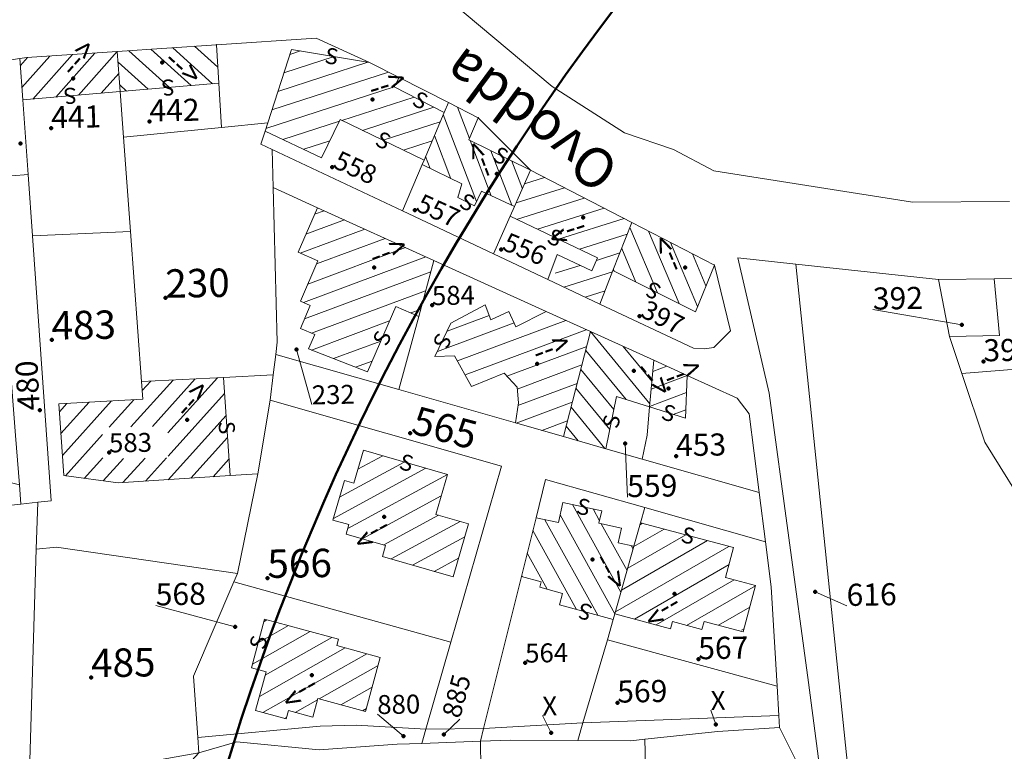
# Model space of a CAD drawing. Extents: x 4840 to 5891, y 26903 to 27839.
# Drawn here: x 5068 to 5193, y 27456 to 27549 of the extents above; entities that cross this region are included whole.
import ezdxf

# ---------------------------------------------------------------- set-up
doc = ezdxf.new("R2010")
doc.units = 0
doc.header["$MEASUREMENT"] = 0
for name, color, linetype in [('Level 1', 7, 'Continuous'), ('Level 10 (Construction)', 7, 'Continuous'), ('Level 15', 7, 'Continuous'), ('Level 2', 7, 'Continuous'), ('Level 30', 7, 'Continuous'), ('Level 32', 7, 'Continuous'), ('Level 40', 7, 'Continuous'), ('Level 43', 7, 'Continuous'), ('Level 57', 7, 'Continuous'), ('Level 8', 7, 'Continuous'), ('Level 8 (Construction)', 7, 'Continuous')]:
    doc.layers.add(name, color=color, linetype=linetype)
doc.styles.add('Style-LEROY_IT', font='LEROY_IT.shx')
doc.styles.add('Style-WORKING', font='WORKING.shx')

# ---------------------------------------------------------------- blocks, each defined once
blk = doc.blocks.new('PNTCNT')
at = {"layer": 'Level 8 (Construction)', "color": 1, "linetype": 'Continuous', "lineweight": 80}
blk.add_point((0, 0), dxfattribs=at)
blk = doc.blocks.new('PNTCNT_1')
at = {"layer": 'Level 10 (Construction)', "color": 3, "linetype": 'Continuous', "lineweight": 80}
blk.add_point((0, 0), dxfattribs=at)
blk = doc.blocks.new('SYM_09_32')
at = {"layer": 'Level 30', "color": 7, "linetype": 'Continuous', "lineweight": 13, "style": 'Style-WORKING'}
blk.add_text('S', height=16, rotation=0.00058, dxfattribs=at).set_placement((-5.36, -8))
blk = doc.blocks.new('SYM_09_33')
at = {"layer": 'Level 30', "color": 7, "linetype": 'Continuous', "lineweight": 13, "style": 'Style-WORKING'}
blk.add_text('S', height=16, rotation=0.00049, dxfattribs=at).set_placement((-5.35, -8))
blk = doc.blocks.new('SYM_09_34')
at = {"layer": 'Level 30', "color": 7, "linetype": 'Continuous', "lineweight": 13, "style": 'Style-WORKING'}
blk.add_text('S', height=16, rotation=359.99882, dxfattribs=at).set_placement((-5.35, -8))
blk = doc.blocks.new('SYM_09_35')
at = {"layer": 'Level 30', "color": 7, "linetype": 'Continuous', "lineweight": 13, "style": 'Style-WORKING'}
blk.add_text('S', height=16, rotation=359.99964, dxfattribs=at).set_placement((-5.35, -8))
blk = doc.blocks.new('SYM_09_36')
at = {"layer": 'Level 30', "color": 7, "linetype": 'Continuous', "lineweight": 13, "style": 'Style-WORKING'}
blk.add_text('S', height=16, rotation=359.99942, dxfattribs=at).set_placement((-5.36, -8))
blk = doc.blocks.new('SYM_09_37')
at = {"layer": 'Level 30', "color": 7, "linetype": 'Continuous', "lineweight": 13, "style": 'Style-WORKING'}
blk.add_text('S', height=16, rotation=359.99961, dxfattribs=at).set_placement((-5.35, -8))
blk = doc.blocks.new('SYM_09_38')
at = {"layer": 'Level 30', "color": 7, "linetype": 'Continuous', "lineweight": 13, "style": 'Style-WORKING'}
blk.add_text('S', height=16, rotation=359.99938, dxfattribs=at).set_placement((-5.36, -8))
blk = doc.blocks.new('SYM_09_39')
at = {"layer": 'Level 30', "color": 7, "linetype": 'Continuous', "lineweight": 13, "style": 'Style-WORKING'}
blk.add_text('S', height=16, rotation=359.99828, dxfattribs=at).set_placement((-5.34, -8))
blk = doc.blocks.new('SYM_09_40')
at = {"layer": 'Level 30', "color": 7, "linetype": 'Continuous', "lineweight": 13, "style": 'Style-WORKING'}
blk.add_text('S', height=16, rotation=0.00082, dxfattribs=at).set_placement((-5.36, -8))
blk = doc.blocks.new('SYM_09_41')
at = {"layer": 'Level 30', "color": 7, "linetype": 'Continuous', "lineweight": 13, "style": 'Style-WORKING'}
blk.add_text('S', height=16, rotation=0.00023, dxfattribs=at).set_placement((-5.36, -8))
blk = doc.blocks.new('SYM_09_42')
at = {"layer": 'Level 30', "color": 7, "linetype": 'Continuous', "lineweight": 13, "style": 'Style-WORKING'}
blk.add_text('S', height=16, rotation=0.00149, dxfattribs=at).set_placement((-5.36, -8))
blk = doc.blocks.new('SYM_09_43')
at = {"layer": 'Level 30', "color": 7, "linetype": 'Continuous', "lineweight": 13, "style": 'Style-WORKING'}
blk.add_text('S', height=16, rotation=359.99913, dxfattribs=at).set_placement((-5.36, -8))
blk = doc.blocks.new('SYM_09_84')
at = {"layer": 'Level 30', "color": 7, "linetype": 'Continuous', "lineweight": 13, "style": 'Style-WORKING'}
blk.add_text('S', height=16, rotation=359.99953, dxfattribs=at).set_placement((-5.36, -8))
blk = doc.blocks.new('SYM_09_85')
at = {"layer": 'Level 30', "color": 7, "linetype": 'Continuous', "lineweight": 13, "style": 'Style-WORKING'}
blk.add_text('S', height=16, rotation=359.99966, dxfattribs=at).set_placement((-5.35, -8))
blk = doc.blocks.new('SYM_09_86')
at = {"layer": 'Level 30', "color": 7, "linetype": 'Continuous', "lineweight": 13, "style": 'Style-WORKING'}
blk.add_text('S', height=16, rotation=0.00032, dxfattribs=at).set_placement((-5.35, -7.99))
blk = doc.blocks.new('SYM_09_141')
at = {"layer": 'Level 30', "color": 7, "linetype": 'Continuous', "lineweight": 13, "style": 'Style-WORKING'}
blk.add_text('S', height=16, rotation=359.99952, dxfattribs=at).set_placement((-5.35, -8))
blk = doc.blocks.new('SYM_09_150')
at = {"layer": 'Level 30', "color": 7, "linetype": 'Continuous', "lineweight": 13, "style": 'Style-WORKING'}
blk.add_text('S', height=16, rotation=359.99953, dxfattribs=at).set_placement((-5.35, -8))
blk = doc.blocks.new('SYM_09_151')
at = {"layer": 'Level 30', "color": 7, "linetype": 'Continuous', "lineweight": 13, "style": 'Style-WORKING'}
blk.add_text('S', height=16, rotation=0.00077, dxfattribs=at).set_placement((-5.35, -8))
blk = doc.blocks.new('SYM_09_152')
at = {"layer": 'Level 30', "color": 7, "linetype": 'Continuous', "lineweight": 13, "style": 'Style-WORKING'}
blk.add_text('S', height=16, rotation=0.00041, dxfattribs=at).set_placement((-5.35, -8))

msp = doc.modelspace()

# ---------------------------------------------------------------- linework, layer by layer
at = {"layer": 'Level 1', "color": 3, "linetype": 'Continuous', "lineweight": 0}
for p, q in [((5082.043, 27522.198), (5081.156, 27534.179)), ((5069.05, 27529.447), (5069.602, 27521.643)), ((5069.602, 27521.643), (5082.043, 27522.198)), ((5069.602, 27521.643), (5071.978, 27488.046)), ((5083.453, 27503.167), (5082.043, 27522.198))]:
    msp.add_line(p, q, dxfattribs=at)
at = {"layer": 'Level 1', "color": 3, "linetype": 'Continuous', "lineweight": 0, "flags": 128}
for points in [[(5135.543, 27540.597), (5115.267, 27557.588)], [(5105.584, 27546.741), (5092.941, 27545.884)], [(5112.365, 27543.627), (5105.584, 27546.741)], [(5080.353, 27545.031), (5068.907, 27544.256)], [(5092.941, 27545.884), (5080.353, 27545.031)], [(5080.73, 27539.945), (5080.353, 27545.031)], [(5093.229, 27541.007), (5092.941, 27545.884)], [(5068.013, 27544.124), (5063.745, 27543.494)], [(5068.907, 27544.256), (5068.013, 27544.124)], [(5068.013, 27544.124), (5068.382, 27538.897)], [(5116.114, 27541.724), (5112.365, 27543.627)], [(5122.36, 27538.552), (5116.114, 27541.724)], [(5081.156, 27534.179), (5080.73, 27539.945)], [(5093.561, 27535.394), (5093.229, 27541.007)], [(5144.717, 27534.705), (5135.543, 27540.597)], [(5068.382, 27538.897), (5068.801, 27532.971)], [(5121.835, 27537.308), (5122.36, 27538.552)], [(5126.158, 27536.624), (5122.36, 27538.552)], [(5119.282, 27531.26), (5121.835, 27537.308)], [(5132.788, 27529.965), (5126.158, 27536.624)], [(5081.156, 27534.179), (5093.561, 27535.394)], [(5093.561, 27535.394), (5099.446, 27535.971)], [(5099.446, 27535.971), (5099.114, 27534.939)], [(5099.114, 27534.939), (5098.584, 27533.293)], [(5150.932, 27532.614), (5144.717, 27534.705)], [(5068.801, 27532.971), (5069.05, 27529.447)], [(5098.584, 27533.293), (5100.015, 27532.617)], [(5100.015, 27532.617), (5116.56, 27524.811)], [(5100.138, 27527.774), (5100.015, 27532.617)], [(5156.035, 27529.891), (5150.932, 27532.614)], [(5119.045, 27530.697), (5119.282, 27531.26)], [(5116.56, 27524.811), (5119.045, 27530.697)], [(5132.788, 27529.965), (5130.743, 27525.382)], [(5132.788, 27529.965), (5145.63, 27523.338)], [(5069.05, 27529.447), (5064.879, 27529.09)], [(5181.226, 27525.925), (5156.035, 27529.891)], [(5100.637, 27508.183), (5100.138, 27527.774)], [(5105.752, 27525.226), (5100.138, 27527.774)], [(5120.531, 27518.52), (5105.752, 27525.226)], [(5130.743, 27525.382), (5130.185, 27524.131)], [(5193.54, 27526.029), (5181.226, 27525.925)], [(5116.56, 27524.811), (5128.066, 27519.383)], [(5130.185, 27524.131), (5128.066, 27519.383)], [(5145.63, 27523.338), (5143.237, 27517.243)], [(5145.63, 27523.338), (5156.094, 27517.938)], [(5128.066, 27519.383), (5134.98, 27516.121)], [(5163.043, 27501.717), (5159.08, 27518.881)], [(5159.08, 27518.881), (5166.429, 27518.083)], [(5118.597, 27511.443), (5120.531, 27518.52)], [(5134.765, 27512.061), (5120.531, 27518.52)], [(5156.094, 27517.938), (5158.151, 27509.59)], [(5166.429, 27518.083), (5184.52, 27516.117)], [(5176.455, 27421.071), (5166.429, 27518.083)], [(5143.237, 27517.243), (5141.575, 27513.009)], [(5191.587, 27516.201), (5198.085, 27516.279)], [(5134.98, 27516.121), (5141.575, 27513.009)], [(5184.52, 27516.117), (5191.587, 27516.201)], [(5185.943, 27508.889), (5184.52, 27516.117)], [(5192.249, 27509.036), (5191.587, 27516.201)], [(5141.575, 27513.009), (5153.442, 27507.41)], [(5116.061, 27502.162), (5118.597, 27511.443)], [(5140.397, 27509.506), (5134.765, 27512.061)], [(5136.954, 27496.197), (5140.397, 27509.506)], [(5148.402, 27505.873), (5140.397, 27509.506)], [(5156.046, 27507.512), (5158.151, 27509.59)], [(5185.943, 27508.889), (5192.249, 27509.036)], [(5187.494, 27504.207), (5185.943, 27508.889)], [(5100.453, 27506.619), (5100.637, 27508.183)], [(5154.865, 27507.315), (5156.046, 27507.512)], [(5100.148, 27504.032), (5100.453, 27506.619)], [(5116.061, 27502.162), (5100.453, 27506.619)], [(5153.442, 27507.41), (5154.865, 27507.315)], [(5147.875, 27499.952), (5148.402, 27505.873)], [(5152.665, 27503.939), (5148.402, 27505.873)], [(5200.12, 27505.194), (5187.494, 27504.207)], [(5100.148, 27504.032), (5093.834, 27503.705)], [(5099.77, 27500.823), (5100.148, 27504.032)], [(5158.999, 27501.065), (5152.665, 27503.939)], [(5190.387, 27495.473), (5187.494, 27504.207)], [(5093.834, 27503.705), (5083.453, 27503.167)], [(5083.619, 27500.929), (5083.453, 27503.167)], [(5130.856, 27497.938), (5116.061, 27502.162)], [(5168.048, 27465.022), (5163.043, 27501.717)], [(5072.957, 27500.346), (5083.619, 27500.929)], [(5073.572, 27491.253), (5072.957, 27500.346)], [(5098.185, 27491.492), (5099.77, 27500.823)], [(5129.082, 27492.441), (5099.77, 27500.823)], [(5160.531, 27499.081), (5158.999, 27501.065)], [(5147.556, 27496.36), (5147.875, 27499.952)], [(5160.531, 27499.081), (5161.792, 27489.105)], [(5136.954, 27496.197), (5130.856, 27497.938)], [(5146.919, 27493.352), (5147.556, 27496.36)], [(5142.323, 27494.664), (5136.954, 27496.197)], [(5196.432, 27485.788), (5190.387, 27495.473)], [(5146.919, 27493.352), (5142.323, 27494.664)], [(5161.792, 27489.105), (5146.919, 27493.352)], [(5080.468, 27490.315), (5073.572, 27491.253)], [(5094.668, 27491.254), (5080.468, 27490.315)], [(5098.184, 27491.486), (5094.668, 27491.254)], [(5098.184, 27491.486), (5095.59, 27478.824)], [(5098.185, 27491.492), (5098.184, 27491.486)], [(5122.669, 27470.109), (5129.082, 27492.441)], [(5068.144, 27487.637), (5067.953, 27490.072)], [(5134.699, 27490.777), (5133.485, 27485.902)], [(5147.281, 27487.2), (5134.699, 27490.777)], [(5161.792, 27489.105), (5162.582, 27482.851)], [(5068.144, 27487.637), (5053.693, 27486.094)], [(5070.263, 27487.863), (5068.144, 27487.637)], [(5070.084, 27481.927), (5070.263, 27487.863)], [(5071.978, 27488.046), (5070.263, 27487.863)], [(5146.736, 27485.267), (5147.281, 27487.2)], [(5162.582, 27482.851), (5147.281, 27487.2)], [(5133.485, 27485.902), (5131.631, 27478.454)], [(5145.898, 27482.296), (5146.736, 27485.267)], [(5162.582, 27482.851), (5163.305, 27477.136)], [(5069.194, 27452.286), (5070.084, 27481.927)], [(5070.084, 27481.927), (5072.656, 27482.179)], [(5072.656, 27482.179), (5095.59, 27478.824)], [(5143.482, 27473.728), (5145.898, 27482.296)], [(5095.59, 27478.824), (5095.137, 27477.761)], [(5095.137, 27477.761), (5090.049, 27465.822)], [(5122.669, 27470.109), (5095.137, 27477.761)], [(5131.631, 27478.454), (5126.834, 27459.186)], [(5163.305, 27477.136), (5164.064, 27464.553)], [(5142.552, 27470.429), (5143.278, 27473.004)], [(5143.278, 27473.004), (5143.482, 27473.728)], [(5119.504, 27459.089), (5122.669, 27470.109)], [(5142.552, 27470.429), (5139.427, 27459.888)], [(5164.064, 27464.553), (5142.552, 27470.429)], [(5090.049, 27465.822), (5090.562, 27458.032)], [(5170.66, 27445.033), (5168.048, 27465.022)], [(5164.064, 27464.553), (5164.289, 27460.814)], [(5164.289, 27460.814), (5139.427, 27459.888)], [(5164.289, 27460.814), (5164.38, 27459.304)], [(5106.113, 27459.455), (5090.562, 27458.032)], [(5110.671, 27459.589), (5106.113, 27459.455)], [(5119.504, 27459.089), (5110.671, 27459.589)], [(5118.99, 27457.298), (5119.504, 27459.089)], [(5126.834, 27459.186), (5119.504, 27459.089)], [(5126.834, 27459.186), (5126.432, 27457.572)], [(5139.427, 27459.888), (5126.834, 27459.186)], [(5139.427, 27459.888), (5138.77, 27457.669)], [(5147.283, 27457.824), (5156.547, 27458.797)], [(5156.547, 27458.797), (5164.38, 27459.304)], [(5164.38, 27459.304), (5166.477, 27455.083)], [(5090.562, 27458.032), (5090.688, 27456.113)], [(5118.99, 27457.298), (5126.432, 27457.572)], [(5126.432, 27457.572), (5130.231, 27457.712)], [(5126.461, 27454.092), (5126.432, 27457.572)], [(5130.231, 27457.712), (5138.77, 27457.669)], [(5138.77, 27457.669), (5145.494, 27457.636)], [(5145.494, 27457.636), (5147.283, 27457.824)], [(5147.36, 27454.509), (5147.283, 27457.824)], [(5090.688, 27456.113), (5095.539, 27457.501)], [(5095.539, 27457.501), (5105.976, 27456.464)], [(5105.976, 27456.464), (5115.866, 27457.183)], [(5115.866, 27457.183), (5118.99, 27457.298)]]:
    msp.add_lwpolyline(points, dxfattribs=at)
at = {"layer": 'Level 1', "color": 7, "linetype": 'Continuous', "lineweight": 50}
msp.add_circle((5384.187, 27366.757), 302.835, dxfattribs=at)
at = {"layer": 'Level 15', "color": 7, "linetype": 'Continuous', "lineweight": 0, "flags": 128}
for points in [[(5187.479, 27510.372), (5176.218, 27512.295)], [(5103.105, 27507.244), (5105.055, 27500.283)], [(5144.773, 27495.319), (5145.062, 27488.51)], [(5168.885, 27476.524), (5172.891, 27474.716)], [(5095.322, 27472.067), (5085.254, 27474.782)], [(5156.277, 27459.695), (5155.655, 27461.521)], [(5116.67, 27458.201), (5113.353, 27461.003)], [(5121.788, 27458.428), (5123.829, 27460.357)], [(5135.391, 27458.642), (5134.29, 27460.817)]]:
    msp.add_lwpolyline(points, dxfattribs=at)
at = {"layer": 'Level 2', "color": 1, "linetype": 'Continuous', "lineweight": 0, "flags": 128}
for points in [[(5102.449, 27545.296), (5099.446, 27535.971)], [(5102.449, 27545.296), (5112.365, 27543.627)], [(5116.114, 27541.724), (5115.495, 27540.538)], [(5080.73, 27539.945), (5068.382, 27538.897)], [(5093.229, 27541.007), (5080.73, 27539.945)], [(5115.495, 27540.538), (5121.835, 27537.308)], [(5106.286, 27531.558), (5108.634, 27536.397)], [(5108.634, 27536.397), (5119.282, 27531.26)], [(5126.158, 27536.624), (5124.96, 27533.819)], [(5099.114, 27534.939), (5106.286, 27531.558)], [(5124.96, 27533.819), (5132.788, 27529.965)], [(5119.045, 27530.697), (5124.045, 27528.234)], [(5124.045, 27528.234), (5123.54, 27526.507)], [(5123.54, 27526.507), (5125.689, 27525.476)], [(5125.689, 27525.476), (5126.547, 27527.327)], [(5126.547, 27527.327), (5130.743, 27525.382)], [(5105.752, 27525.226), (5103.302, 27519.575)], [(5130.185, 27524.131), (5141.29, 27518.879)], [(5103.302, 27519.575), (5105.82, 27518.483)], [(5136.175, 27519.285), (5134.98, 27516.121)], [(5140.548, 27517.208), (5136.175, 27519.285)], [(5141.29, 27518.879), (5140.548, 27517.208)], [(5105.82, 27518.483), (5103.595, 27513.353)], [(5156.094, 27517.938), (5153.719, 27512.031)], [(5153.719, 27512.031), (5143.237, 27517.243)], [(5104.845, 27512.811), (5103.588, 27509.912)], [(5103.595, 27513.353), (5104.845, 27512.811)], [(5112.084, 27504.411), (5115.681, 27512.707)], [(5115.681, 27512.707), (5118.597, 27511.443)], [(5127.005, 27512.9), (5122.661, 27510.578)], [(5127.746, 27511.016), (5127.005, 27512.9)], [(5130.039, 27512.061), (5127.746, 27511.016)], [(5130.899, 27510.12), (5130.039, 27512.061)], [(5134.765, 27512.061), (5130.899, 27510.12)], [(5122.661, 27510.578), (5120.658, 27506.338)], [(5103.588, 27509.912), (5105.402, 27509.126)], [(5105.402, 27509.126), (5104.615, 27507.312)], [(5104.615, 27507.312), (5112.084, 27504.411)], [(5120.658, 27506.338), (5123.143, 27506.438)], [(5123.143, 27506.438), (5125.279, 27502.562)], [(5125.279, 27502.562), (5129.456, 27504.23)], [(5129.456, 27504.23), (5131.083, 27502.479)], [(5152.435, 27498.514), (5152.665, 27503.939)], [(5093.834, 27503.705), (5094.668, 27491.254)], [(5131.083, 27502.479), (5131.235, 27500.467)], [(5142.323, 27494.664), (5143.686, 27501.274)], [(5143.686, 27501.274), (5147.875, 27499.952)], [(5131.235, 27500.467), (5130.856, 27497.938)], [(5147.875, 27499.952), (5152.435, 27498.514)], [(5110.382, 27490.299), (5111.588, 27494.466)], [(5111.588, 27494.466), (5122.238, 27491.381)], [(5122.238, 27491.381), (5120.77, 27486.314)], [(5107.718, 27485.615), (5109.176, 27490.648)], [(5109.176, 27490.648), (5110.382, 27490.299)], [(5136.334, 27485.288), (5136.885, 27487.844)], [(5136.885, 27487.844), (5141.805, 27486.783)], [(5120.77, 27486.314), (5124.91, 27485.115)], [(5141.805, 27486.783), (5141.463, 27485.2)], [(5109.734, 27485.031), (5107.718, 27485.615)], [(5109.388, 27483.836), (5109.734, 27485.031)], [(5124.91, 27485.115), (5122.964, 27478.399)], [(5133.485, 27485.902), (5136.334, 27485.288)], [(5141.463, 27485.2), (5144.308, 27484.587)], [(5146.736, 27485.267), (5158.53, 27482.115)], [(5114.397, 27482.385), (5109.388, 27483.836)], [(5144.308, 27484.587), (5143.906, 27482.725)], [(5143.906, 27482.725), (5145.898, 27482.296)], [(5113.995, 27480.997), (5114.397, 27482.385)], [(5158.53, 27482.115), (5157.514, 27478.318)], [(5122.964, 27478.399), (5113.995, 27480.997)], [(5134.139, 27477.766), (5131.631, 27478.454)], [(5133.956, 27477.1), (5134.139, 27477.766)], [(5157.514, 27478.318), (5161.311, 27477.302)], [(5136.835, 27476.309), (5133.956, 27477.1)], [(5136.443, 27474.881), (5136.835, 27476.309)], [(5161.311, 27477.302), (5159.739, 27471.427)], [(5143.278, 27473.004), (5136.443, 27474.881)], [(5097.383, 27466.887), (5099.053, 27473.047)], [(5099.053, 27473.047), (5108.415, 27470.51)], [(5150.547, 27471.838), (5143.482, 27473.728)], [(5150.789, 27472.739), (5150.547, 27471.838)], [(5154.513, 27471.742), (5150.789, 27472.739)], [(5154.784, 27472.753), (5154.513, 27471.742)], [(5159.739, 27471.427), (5154.784, 27472.753)], [(5108.415, 27470.51), (5108.194, 27469.693)], [(5108.194, 27469.693), (5113.722, 27468.195)], [(5113.722, 27468.195), (5111.861, 27461.328)], [(5099.235, 27466.385), (5097.383, 27466.887)], [(5097.896, 27461.446), (5099.235, 27466.385)], [(5105.798, 27462.971), (5105.162, 27460.624)], [(5111.861, 27461.328), (5105.798, 27462.971)], [(5101.803, 27460.387), (5097.896, 27461.446)], [(5102.092, 27461.455), (5101.803, 27460.387)], [(5105.162, 27460.624), (5102.092, 27461.455)]]:
    msp.add_lwpolyline(points, dxfattribs=at)
at = {"layer": 'Level 40', "color": 3, "linetype": 'Continuous', "lineweight": 13, "flags": 128}
for points in [[(5116.56, 27524.811), (5119.045, 27530.697), (5119.282, 27531.26), (5121.835, 27537.308), (5122.36, 27538.552), (5116.114, 27541.724), (5112.365, 27543.627), (5105.584, 27546.741), (5092.941, 27545.884), (5093.229, 27541.007), (5093.561, 27535.394), (5099.446, 27535.971), (5099.114, 27534.939), (5098.584, 27533.293), (5100.015, 27532.617)], [(5080.353, 27545.031), (5068.907, 27544.256), (5068.013, 27544.124), (5068.382, 27538.897), (5068.801, 27532.971), (5069.05, 27529.447), (5069.602, 27521.643), (5082.043, 27522.198), (5081.156, 27534.179), (5080.73, 27539.945)], [(5092.941, 27545.884), (5080.353, 27545.031), (5080.73, 27539.945), (5081.156, 27534.179), (5093.561, 27535.394), (5093.229, 27541.007)], [(5064.879, 27529.09), (5069.05, 27529.447), (5068.801, 27532.971), (5068.382, 27538.897), (5068.013, 27544.124), (5063.745, 27543.494), (5064.389, 27535.316)], [(5132.788, 27529.965), (5126.158, 27536.624), (5122.36, 27538.552), (5121.835, 27537.308), (5119.282, 27531.26), (5119.045, 27530.697), (5116.56, 27524.811), (5128.066, 27519.383), (5130.185, 27524.131), (5130.743, 27525.382)], [(5098.584, 27533.293), (5099.114, 27534.939), (5099.446, 27535.971), (5093.561, 27535.394), (5081.156, 27534.179), (5082.043, 27522.198), (5083.453, 27503.167), (5093.834, 27503.705), (5100.148, 27504.032), (5100.453, 27506.619), (5100.637, 27508.183), (5100.138, 27527.774), (5100.015, 27532.617)], [(5145.63, 27523.338), (5132.788, 27529.965), (5130.743, 27525.382), (5130.185, 27524.131), (5128.066, 27519.383), (5134.98, 27516.121), (5141.575, 27513.009), (5143.237, 27517.243)], [(5070.263, 27487.863), (5071.978, 27488.046), (5069.602, 27521.643), (5069.05, 27529.447), (5064.879, 27529.09), (5066.378, 27510.062), (5066.677, 27506.268), (5067.459, 27496.335), (5067.953, 27490.072), (5068.144, 27487.637)], [(5100.637, 27508.183), (5100.453, 27506.619), (5116.061, 27502.162), (5118.597, 27511.443), (5120.531, 27518.52), (5105.752, 27525.226), (5100.138, 27527.774)], [(5153.442, 27507.41), (5154.865, 27507.315), (5156.046, 27507.512), (5158.151, 27509.59), (5156.094, 27517.938), (5145.63, 27523.338), (5143.237, 27517.243), (5141.575, 27513.009)], [(5072.656, 27482.179), (5095.59, 27478.824), (5098.184, 27491.486), (5094.668, 27491.254), (5080.468, 27490.315), (5073.572, 27491.253), (5072.957, 27500.346), (5083.619, 27500.929), (5083.453, 27503.167), (5082.043, 27522.198), (5069.602, 27521.643), (5071.978, 27488.046), (5070.263, 27487.863), (5070.084, 27481.927)], [(5173.373, 27425.079), (5176.455, 27421.071), (5166.429, 27518.083), (5159.08, 27518.881), (5163.043, 27501.717), (5168.048, 27465.022), (5170.66, 27445.033)], [(5136.954, 27496.197), (5140.397, 27509.506), (5134.765, 27512.061), (5120.531, 27518.52), (5118.597, 27511.443), (5116.061, 27502.162), (5130.856, 27497.938)], [(5231.779, 27481.159), (5223.771, 27495.235), (5218.337, 27493.501), (5211.958, 27491.464), (5203.227, 27488.272), (5196.432, 27485.788), (5190.387, 27495.473), (5187.494, 27504.207), (5185.943, 27508.889), (5184.52, 27516.117), (5166.429, 27518.083), (5176.455, 27421.071), (5185.844, 27424.306), (5192.575, 27428.142), (5201.949, 27424.995), (5216.696, 27437.817), (5219.549, 27441.398), (5235.78, 27424.382), (5255.903, 27443.08), (5256.775, 27443.891), (5239.434, 27459.131)], [(5200.12, 27505.194), (5198.085, 27516.279), (5191.587, 27516.201), (5192.249, 27509.036), (5185.943, 27508.889), (5187.494, 27504.207)], [(5191.587, 27516.201), (5184.52, 27516.117), (5185.943, 27508.889), (5192.249, 27509.036)], [(5140.397, 27509.506), (5136.954, 27496.197), (5142.323, 27494.664), (5146.919, 27493.352), (5147.556, 27496.36), (5147.875, 27499.952), (5148.402, 27505.873)], [(5147.281, 27487.2), (5162.582, 27482.851), (5161.792, 27489.105), (5146.919, 27493.352), (5142.323, 27494.664), (5136.954, 27496.197), (5130.856, 27497.938), (5116.061, 27502.162), (5100.453, 27506.619), (5100.148, 27504.032), (5099.77, 27500.823), (5129.082, 27492.441), (5122.669, 27470.109), (5119.504, 27459.089), (5126.834, 27459.186), (5131.631, 27478.454), (5133.485, 27485.902), (5134.699, 27490.777)], [(5161.792, 27489.105), (5160.531, 27499.081), (5158.999, 27501.065), (5152.665, 27503.939), (5148.402, 27505.873), (5147.875, 27499.952), (5147.556, 27496.36), (5146.919, 27493.352)], [(5190.387, 27495.473), (5196.432, 27485.788), (5203.227, 27488.272), (5200.733, 27501.855), (5200.12, 27505.194), (5187.494, 27504.207)], [(5098.185, 27491.492), (5099.77, 27500.823), (5100.148, 27504.032), (5093.834, 27503.705), (5083.453, 27503.167), (5083.619, 27500.929), (5072.957, 27500.346), (5073.572, 27491.253), (5080.468, 27490.315), (5094.668, 27491.254), (5098.184, 27491.486)], [(5095.59, 27478.824), (5095.137, 27477.761), (5122.669, 27470.109), (5129.082, 27492.441), (5099.77, 27500.823), (5098.185, 27491.492), (5098.184, 27491.486)], [(5053.066, 27489.842), (5053.469, 27487.435), (5053.693, 27486.094), (5068.144, 27487.637), (5067.953, 27490.072), (5052.392, 27493.875)], [(5147.281, 27487.2), (5134.699, 27490.777), (5133.485, 27485.902), (5131.631, 27478.454), (5126.834, 27459.186), (5139.427, 27459.888), (5142.552, 27470.429), (5143.278, 27473.004), (5143.482, 27473.728), (5145.898, 27482.296), (5146.736, 27485.267)], [(5054.643, 27480.413), (5052.123, 27476.452), (5055.468, 27477.175), (5055.887, 27475.424), (5052.79, 27460.989), (5055.192, 27453.151), (5056.507, 27451.188), (5058.271, 27450.342), (5069.194, 27452.286), (5070.084, 27481.927), (5070.263, 27487.863), (5068.144, 27487.637), (5053.693, 27486.094), (5054.204, 27483.04)], [(5163.305, 27477.136), (5162.582, 27482.851), (5147.281, 27487.2), (5146.736, 27485.267), (5145.898, 27482.296), (5143.482, 27473.728), (5143.278, 27473.004), (5142.552, 27470.429), (5164.064, 27464.553)], [(5095.59, 27478.824), (5072.656, 27482.179), (5070.084, 27481.927), (5069.194, 27452.286), (5090.688, 27456.113), (5090.562, 27458.032), (5090.049, 27465.822), (5095.137, 27477.761)], [(5095.137, 27477.761), (5090.049, 27465.822), (5090.562, 27458.032), (5106.113, 27459.455), (5110.671, 27459.589), (5119.504, 27459.089), (5122.669, 27470.109)], [(5164.064, 27464.553), (5142.552, 27470.429), (5139.427, 27459.888), (5164.289, 27460.814)], [(5156.547, 27458.797), (5164.38, 27459.304), (5164.289, 27460.814), (5139.427, 27459.888), (5138.77, 27457.669), (5145.494, 27457.636), (5147.283, 27457.824)], [(5090.688, 27456.113), (5095.539, 27457.501), (5105.976, 27456.464), (5115.866, 27457.183), (5118.99, 27457.298), (5119.504, 27459.089), (5110.671, 27459.589), (5106.113, 27459.455), (5090.562, 27458.032)], [(5118.99, 27457.298), (5126.432, 27457.572), (5126.834, 27459.186), (5119.504, 27459.089)], [(5126.432, 27457.572), (5130.231, 27457.712), (5138.77, 27457.669), (5139.427, 27459.888), (5126.834, 27459.186)], [(5166.477, 27455.083), (5164.38, 27459.304), (5156.547, 27458.797), (5147.283, 27457.824), (5147.36, 27454.509)], [(5095.539, 27457.501), (5090.688, 27456.113), (5087.086, 27452.121), (5104.325, 27455.04), (5126.461, 27454.092), (5126.432, 27457.572), (5118.99, 27457.298), (5115.866, 27457.183), (5105.976, 27456.464)], [(5130.231, 27457.712), (5126.432, 27457.572), (5126.461, 27454.092), (5129.354, 27453.968), (5147.36, 27454.509), (5147.283, 27457.824), (5145.494, 27457.636), (5138.77, 27457.669)]]:
    msp.add_lwpolyline(points, close=True, dxfattribs=at)
at = {"layer": 'Level 43', "color": 1, "linetype": 'Continuous', "lineweight": 13, "flags": 128}
for points in [[(5080.353, 27545.031), (5068.907, 27544.256), (5068.013, 27544.124), (5068.382, 27538.897), (5080.73, 27539.945)], [(5092.941, 27545.884), (5080.353, 27545.031), (5080.73, 27539.945), (5093.229, 27541.007)], [(5119.282, 27531.26), (5121.835, 27537.308), (5115.495, 27540.538), (5116.114, 27541.724), (5112.365, 27543.627), (5102.449, 27545.296), (5099.446, 27535.971), (5099.114, 27534.939), (5106.286, 27531.558), (5108.634, 27536.397)], [(5126.158, 27536.624), (5122.36, 27538.552), (5121.835, 27537.308), (5119.282, 27531.26), (5119.045, 27530.697), (5124.045, 27528.234), (5123.54, 27526.507), (5125.689, 27525.476), (5126.547, 27527.327), (5130.743, 27525.382), (5132.788, 27529.965), (5124.96, 27533.819)], [(5145.63, 27523.338), (5132.788, 27529.965), (5130.743, 27525.382), (5130.185, 27524.131), (5141.29, 27518.879), (5140.548, 27517.208), (5136.175, 27519.285), (5134.98, 27516.121), (5141.575, 27513.009), (5143.237, 27517.243)], [(5118.597, 27511.443), (5120.531, 27518.52), (5105.752, 27525.226), (5103.302, 27519.575), (5105.82, 27518.483), (5103.595, 27513.353), (5104.845, 27512.811), (5103.588, 27509.912), (5105.402, 27509.126), (5104.615, 27507.312), (5112.084, 27504.411), (5115.681, 27512.707)], [(5156.094, 27517.938), (5145.63, 27523.338), (5143.237, 27517.243), (5153.719, 27512.031)], [(5136.954, 27496.197), (5140.397, 27509.506), (5134.765, 27512.061), (5130.899, 27510.12), (5130.039, 27512.061), (5127.746, 27511.016), (5127.005, 27512.9), (5122.661, 27510.578), (5120.658, 27506.338), (5123.143, 27506.438), (5125.279, 27502.562), (5129.456, 27504.23), (5131.083, 27502.479), (5131.235, 27500.467), (5130.856, 27497.938)], [(5140.397, 27509.506), (5136.954, 27496.197), (5142.323, 27494.664), (5143.686, 27501.274), (5147.875, 27499.952), (5148.402, 27505.873)], [(5152.665, 27503.939), (5148.402, 27505.873), (5147.875, 27499.952), (5152.435, 27498.514)], [(5073.572, 27491.253), (5080.468, 27490.315), (5094.668, 27491.254), (5093.834, 27503.705), (5083.453, 27503.167), (5083.619, 27500.929), (5072.957, 27500.346)], [(5122.238, 27491.381), (5111.588, 27494.466), (5110.382, 27490.299), (5109.176, 27490.648), (5107.718, 27485.615), (5109.734, 27485.031), (5109.388, 27483.836), (5114.397, 27482.385), (5113.995, 27480.997), (5122.964, 27478.399), (5124.91, 27485.115), (5120.77, 27486.314)], [(5143.482, 27473.728), (5145.898, 27482.296), (5143.906, 27482.725), (5144.308, 27484.587), (5141.463, 27485.2), (5141.805, 27486.783), (5136.885, 27487.844), (5136.334, 27485.288), (5133.485, 27485.902), (5131.631, 27478.454), (5134.139, 27477.766), (5133.956, 27477.1), (5136.835, 27476.309), (5136.443, 27474.881), (5143.278, 27473.004)], [(5145.898, 27482.296), (5143.482, 27473.728), (5150.547, 27471.838), (5150.789, 27472.739), (5154.513, 27471.742), (5154.784, 27472.753), (5159.739, 27471.427), (5161.311, 27477.302), (5157.514, 27478.318), (5158.53, 27482.115), (5146.736, 27485.267)], [(5108.194, 27469.693), (5108.415, 27470.51), (5099.053, 27473.047), (5097.383, 27466.887), (5099.235, 27466.385), (5097.896, 27461.446), (5101.803, 27460.387), (5102.092, 27461.455), (5105.162, 27460.624), (5105.798, 27462.971), (5111.861, 27461.328), (5113.722, 27468.195)]]:
    msp.add_lwpolyline(points, close=True, dxfattribs=at)
at = {"layer": 'Level 57', "color": 1, "linetype": 'Continuous', "lineweight": 13}
for p, q in [((5075.445, 27539.496), (5080.353, 27545.031)), ((5081.834, 27545.131), (5086.992, 27540.477)), ((5084.611, 27545.32), (5089.72, 27540.709)), ((5087.388, 27545.508), (5092.448, 27540.941)), ((5090.164, 27545.696), (5093.109, 27543.038)), ((5102.246, 27544.665), (5103.598, 27545.103)), ((5068.075, 27543.243), (5068.978, 27544.261)), ((5068.272, 27540.451), (5071.822, 27544.453)), ((5069.664, 27539.006), (5074.665, 27544.646)), ((5072.555, 27539.251), (5077.509, 27544.838)), ((5080.453, 27543.684), (5084.263, 27540.245)), ((5101.49, 27542.318), (5107.87, 27544.384)), ((5100.734, 27539.972), (5112.143, 27543.664)), ((5078.336, 27539.742), (5080.559, 27542.249)), ((5099.979, 27537.625), (5114.762, 27542.41)), ((5080.667, 27540.797), (5081.535, 27540.013)), ((5099.223, 27535.278), (5115.499, 27540.546)), ((5108.851, 27536.292), (5118.01, 27539.257)), ((5111.459, 27535.034), (5120.533, 27537.971)), ((5125.028, 27533.979), (5123.501, 27537.973)), ((5101.376, 27533.873), (5108.533, 27536.189)), ((5125.936, 27526.009), (5121.719, 27537.033)), ((5114.067, 27533.776), (5121.338, 27536.13)), ((5104.02, 27532.626), (5107.323, 27533.696)), ((5116.674, 27532.518), (5120.31, 27533.695)), ((5122.688, 27528.902), (5120.596, 27534.372)), ((5127.795, 27526.749), (5125.12, 27533.74)), ((5120.049, 27530.202), (5119.472, 27531.711)), ((5130.398, 27525.542), (5127.758, 27532.441)), ((5131.743, 27527.623), (5130.397, 27531.142)), ((5134.552, 27529.055), (5132.028, 27528.262)), ((5137.077, 27527.752), (5130.94, 27525.824)), ((5123.619, 27526.469), (5123.568, 27526.603)), ((5139.603, 27526.448), (5130.999, 27523.746)), ((5142.128, 27525.145), (5133.662, 27522.486)), ((5105.394, 27524.399), (5106.591, 27524.845)), ((5144.653, 27523.842), (5136.326, 27521.227)), ((5103.579, 27519.455), (5111.756, 27522.501)), ((5104.29, 27521.854), (5109.174, 27523.673)), ((5148.891, 27514.432), (5145.386, 27522.716)), ((5105.65, 27518.092), (5114.339, 27521.33)), ((5145.054, 27521.872), (5138.99, 27519.967)), ((5151.641, 27513.064), (5147.759, 27522.239)), ((5104.546, 27515.546), (5116.922, 27520.158)), ((5146.141, 27515.799), (5144.34, 27520.053)), ((5153.978, 27512.675), (5150.537, 27520.806)), ((5103.962, 27513.194), (5119.505, 27518.986)), ((5144.115, 27519.48), (5141.142, 27518.547)), ((5155.036, 27515.306), (5153.316, 27519.372)), ((5139.088, 27517.901), (5135.908, 27516.903)), ((5104.11, 27511.115), (5120.14, 27517.088)), ((5143.177, 27517.089), (5137.023, 27515.157)), ((5143.39, 27517.167), (5143.295, 27517.391)), ((5104.985, 27509.307), (5119.461, 27514.701)), ((5142.238, 27514.698), (5139.691, 27513.898)), ((5117.603, 27511.874), (5118.841, 27512.335)), ((5122.186, 27509.572), (5127.53, 27511.564)), ((5104.98, 27507.17), (5114.88, 27510.859)), ((5120.962, 27506.982), (5130.684, 27510.605)), ((5123.499, 27505.793), (5137.271, 27510.924)), ((5124.474, 27504.022), (5139.854, 27509.752)), ((5140.397, 27509.506), (5147.912, 27500.369)), ((5107.784, 27506.081), (5113.776, 27508.314)), ((5129.792, 27503.869), (5139.914, 27507.641)), ((5144.529, 27507.631), (5148.165, 27503.21)), ((5139.777, 27507.111), (5144.891, 27500.894)), ((5110.589, 27504.992), (5112.672, 27505.768)), ((5131.102, 27502.223), (5139.303, 27505.279)), ((5148.274, 27504.437), (5150.082, 27505.111)), ((5139.158, 27504.716), (5143.346, 27499.624)), ((5148.078, 27502.23), (5152.665, 27503.939)), ((5082.075, 27497.434), (5087.435, 27503.373)), ((5083.537, 27502.039), (5084.609, 27503.227)), ((5084.809, 27497.478), (5090.261, 27503.52)), ((5086.773, 27496.669), (5093.088, 27503.666)), ((5131.183, 27500.119), (5138.692, 27502.917)), ((5086.82, 27493.736), (5093.971, 27501.66)), ((5138.538, 27502.321), (5142.827, 27497.106)), ((5147.881, 27500.022), (5152.573, 27501.77)), ((5073.025, 27499.346), (5073.978, 27500.402)), ((5073.212, 27496.569), (5076.812, 27500.557)), ((5073.4, 27493.791), (5079.645, 27500.712)), ((5079.341, 27497.389), (5082.479, 27500.867)), ((5130.971, 27497.905), (5138.081, 27500.555)), ((5086.805, 27490.734), (5094.157, 27498.881)), ((5137.919, 27499.925), (5142.222, 27494.693)), ((5150.879, 27499.005), (5152.481, 27499.602)), ((5134.214, 27496.979), (5137.47, 27498.193)), ((5137.299, 27497.53), (5138.838, 27495.659)), ((5073.778, 27491.225), (5078.495, 27496.452)), ((5089.67, 27490.923), (5094.343, 27496.102)), ((5114.029, 27493.759), (5110.892, 27492.06)), ((5076.178, 27490.899), (5078.543, 27493.519)), ((5078.577, 27490.572), (5081.145, 27493.417)), ((5081.075, 27490.355), (5083.879, 27493.462)), ((5083.94, 27490.545), (5086.613, 27493.507)), ((5092.535, 27491.113), (5094.529, 27493.323)), ((5116.765, 27492.966), (5108.561, 27488.523)), ((5119.502, 27492.174), (5107.779, 27485.826)), ((5122.238, 27491.381), (5109.589, 27484.532)), ((5121.456, 27488.683), (5111.419, 27483.248)), ((5138.109, 27487.58), (5144.254, 27476.465)), ((5136.546, 27486.273), (5143.482, 27473.728)), ((5140.704, 27487.02), (5141.532, 27485.522)), ((5121.103, 27486.218), (5114.155, 27482.455)), ((5123.84, 27485.425), (5115.081, 27480.682)), ((5134.599, 27485.662), (5141.296, 27473.548)), ((5141.744, 27485.14), (5145.026, 27479.203)), ((5146.995, 27485.198), (5146.662, 27485.006)), ((5133.08, 27484.276), (5138.602, 27474.288)), ((5152.47, 27483.735), (5145.108, 27479.495)), ((5149.733, 27484.466), (5145.885, 27482.251)), ((5124.434, 27483.473), (5117.818, 27479.89)), ((5155.207, 27483.003), (5144.331, 27476.74)), ((5132.371, 27481.425), (5134.906, 27476.839)), ((5157.945, 27482.271), (5143.554, 27473.985)), ((5145.561, 27482.369), (5145.798, 27481.94)), ((5123.652, 27480.775), (5120.554, 27479.097)), ((5157.956, 27479.97), (5145.964, 27473.064)), ((5131.661, 27478.575), (5131.745, 27478.423)), ((5158.593, 27478.029), (5148.7, 27472.332)), ((5161.306, 27477.283), (5152.581, 27472.259)), ((5160.576, 27474.555), (5156.602, 27472.267)), ((5099.335, 27472.971), (5098.978, 27472.769)), ((5104.833, 27471.481), (5097.508, 27467.347)), ((5102.084, 27472.226), (5098.243, 27470.058)), ((5159.846, 27471.827), (5159.528, 27471.644)), ((5107.583, 27470.736), (5099.12, 27465.96)), ((5109.282, 27469.398), (5098.385, 27463.249)), ((5112.031, 27468.653), (5098.817, 27461.196)), ((5113.439, 27467.151), (5105.956, 27462.928)), ((5112.704, 27464.44), (5108.705, 27462.183)), ((5105.756, 27462.815), (5102.939, 27461.226)), ((5111.97, 27461.729), (5111.455, 27461.438)), ((5101.866, 27460.62), (5101.566, 27460.451))]:
    msp.add_line(p, q, dxfattribs=at)
for p in [(5092.941, 27545.884), (5126.158, 27536.624), (5156.094, 27517.938)]:
    msp.add_point(p, dxfattribs=at)

# ---------------------------------------------------------------- block references
at = {"layer": 'Level 10 (Construction)', "color": 3, "linetype": 'Continuous', "lineweight": 80}
for p, xscale, yscale, zscale, rotation in [((5071.994, 27535.305), 0.2541876460651444, 0.2541876460651444, 0.2541876460651444, 0.9363177358486795), ((5084.46, 27536.15), 0.2541876460651444, 0.2541876460651444, 0.2541876460651444, 0.9363177358486795), ((5068.09, 27533.374), 0.2541876460651444, 0.2541876460651444, 0.2541876460651444, 0.9363177358486795), ((5107.598, 27530.359), 0.2541876460651444, 0.2541876460651444, 0.2541876460651444, 0.9363177358486795), ((5118.109, 27524.902), 0.2541876460651444, 0.2541876460651444, 0.2541876460651444, 0.9363177358486795), ((5129.067, 27519.934), 0.2541876460651444, 0.2541876460651444, 0.2541876460651444, 0.9363177358486795), ((5086.476, 27513.796), 0.2541876460651444, 0.2541876460651444, 0.2541876460651444, 0.9363177358486795), ((5120.291, 27512.863), 0.1270914950330731, 0.1270914950330731, 0.1270914950330731, 0.9363348883834205), ((5146.594, 27511.458), 0.2541876460651444, 0.2541876460651444, 0.2541876460651444, 0.9363177358486795), ((5187.479, 27510.372), 0.2541876460651444, 0.2541876460651444, 0.2541876460651444, 0.9363177358486795), ((5072.046, 27508.48), 0.2541876460651444, 0.2541876460651444, 0.2541876460651444, 0.9363177358486795), ((5103.105, 27507.244), 0.2541876460651444, 0.2541876460651444, 0.2541876460651444, 0.9363177358486795), ((5190.245, 27505.735), 0.2541876460651444, 0.2541876460651444, 0.2541876460651444, 0.9363177358486795), ((5070.543, 27499.567), 0.2541876460651444, 0.2541876460651444, 0.2541876460651444, 0.9363177358486795), ((5117.496, 27496.643), 0.2541876460651444, 0.2541876460651444, 0.2541876460651444, 0.9363177358486795), ((5144.773, 27495.319), 0.2541876460651444, 0.2541876460651444, 0.2541876460651444, 0.9363177358486795), ((5079.332, 27494.188), 0.2541876460651444, 0.2541876460651444, 0.2541876460651444, 0.9363177358486795), ((5151.254, 27493.707), 0.1270914950330731, 0.1270914950330731, 0.1270914950330731, 0.9363348883834205), ((5099.426, 27478.263), 0.2541876460651444, 0.2541876460651444, 0.2541876460651444, 0.9363177358486795), ((5168.885, 27476.524), 0.2541876460651444, 0.2541876460651444, 0.2541876460651444, 0.9363177358486795), ((5095.322, 27472.067), 0.1270914950330731, 0.1270914950330731, 0.1270914950330731, 0.9363348883834205), ((5132.116, 27467.527), 0.2541876460651444, 0.2541876460651444, 0.2541876460651444, 0.9363177358486795), ((5154.069, 27467.954), 0.1270914950330731, 0.1270914950330731, 0.1270914950330731, 0.9363348883834205), ((5077.057, 27465.667), 0.2541876460651444, 0.2541876460651444, 0.2541876460651444, 0.9363177358486795), ((5143.797, 27462.453), 0.2541876460651444, 0.2541876460651444, 0.2541876460651444, 0.9363177358486795), ((5156.277, 27459.695), 0.2541876460651444, 0.2541876460651444, 0.2541876460651444, 0.9363177358486795), ((5116.67, 27458.201), 0.1270914950330731, 0.1270914950330731, 0.1270914950330731, 0.9363348883834205), ((5121.788, 27458.428), 0.2541876460651444, 0.2541876460651444, 0.2541876460651444, 0.9363177358486795), ((5135.391, 27458.642), 0.2541876460651444, 0.2541876460651444, 0.2541876460651444, 0.9363177358486795)]:
    msp.add_blockref('PNTCNT_1', p, dxfattribs=dict(at, xscale=xscale, yscale=yscale, zscale=zscale, rotation=rotation))
at = {"layer": 'Level 30', "color": 7, "linetype": 'Continuous', "lineweight": 13}
for name, p, xscale, yscale, zscale, rotation in [('SYM_09_152', (5107.407, 27544.461), 0.1270015744948132, 0.1270015744948132, 0.1270015744948132, 350.4454641900323), ('SYM_09_85', (5086.979, 27540.476), 0.1270928333548789, 0.127092833354879, 0.127092833354879, 184.8551684172067), ('SYM_09_84', (5074.556, 27539.421), 0.1270924393157754, 0.1270924393157754, 0.1270924393157754, 184.8530766533101), ('SYM_09_39', (5118.665, 27538.923), 0.127092573761816, 0.127092573761816, 0.127092573761816, 333.0040204320152), ('SYM_09_40', (5113.958, 27533.828), 0.1270933861506962, 0.1270933861506962, 0.1270933861506962, 334.2461224127705), ('SYM_09_86', (5128.874, 27531.892), 0.1270934481694596, 0.1270934481694596, 0.1270934481694596, 333.7860721316116), ('SYM_09_41', (5124.615, 27525.991), 0.1270909565610173, 0.1270909565610173, 0.1270909565610173, 334.3597512102198), ('SYM_09_42', (5135.737, 27521.505), 0.127096390997508, 0.127096390997508, 0.127096390997508, 334.6864750911747), ('SYM_09_43', (5148.478, 27514.637), 0.1270934414301457, 0.1270934414301457, 0.1270934414301457, 153.5588740240894), ('SYM_09_37', (5113.882, 27508.559), 0.1270922907083747, 0.1270922907083747, 0.1270922907083747, 66.55718155138803), ('SYM_09_38', (5121.659, 27508.458), 0.1270933284826029, 0.1270933284826029, 0.1270933284826029, 244.7090425847273), ('SYM_09_35', (5150.155, 27499.233), 0.127096387244053, 0.127096387244053, 0.127096387244053, 342.4898138068909), ('SYM_09_36', (5143.004, 27497.969), 0.1270957135823918, 0.1270957135823918, 0.1270957135823918, 78.35741584115675), ('SYM_09_141', (5094.251, 27497.48), 0.1270932321700042, 0.1270932321700042, 0.1270932321700042, 273.8319490435102), ('SYM_09_150', (5116.913, 27492.923), 0.1269993041585303, 0.1269993041585303, 0.1269993041585303, 343.8456774893432), ('SYM_09_33', (5139.345, 27487.313), 0.1270977077709244, 0.1270977077709244, 0.1270977077709244, 347.8341345558428), ('SYM_09_151', (5152.633, 27483.691), 0.1269991938591405, 0.1269991938591405, 0.1269991938591405, 345.0363750264412), ('SYM_09_34', (5139.86, 27473.942), 0.1270941270468749, 0.1270941270468749, 0.1270941270468749, 164.6454575047827), ('SYM_09_32', (5098.218, 27469.967), 0.1270920416924843, 0.1270920416924843, 0.1270920416924843, 74.83233883548576)]:
    msp.add_blockref(name, p, dxfattribs=dict(at, xscale=xscale, yscale=yscale, zscale=zscale, rotation=rotation))
at = {"layer": 'Level 8 (Construction)', "color": 1, "linetype": 'Continuous', "lineweight": 80, "xscale": 0.2541876460651444, "yscale": 0.2541876460651444, "zscale": 0.2541876460651444, "rotation": 0.9363177358486795}
for p in [(5086.057, 27543.645), (5074.778, 27541.594), (5112.725, 27538.946), (5128.503, 27529.526), (5139.44, 27523.985), (5112.953, 27517.648), (5152.373, 27517.661), (5133.641, 27505.424), (5145.866, 27504.522), (5150.285, 27502.283), (5089.212, 27498.341), (5114.213, 27486.035), (5140.652, 27480.601), (5151.026, 27476.267), (5105.056, 27465.952)]:
    msp.add_blockref('PNTCNT', p, dxfattribs=at)

# ---------------------------------------------------------------- texts
at = {"layer": 'Level 15', "color": 7, "linetype": 'Continuous', "lineweight": 13, "style": 'Style-LEROY_IT'}
for s, height, rotation, p in [('442', 2.8, 0.93596, (5084.46, 27536.15)), ('441', 2.8, 0.93596, (5071.994, 27535.305)), ('558', 2.4, 335.43596, (5107.598, 27530.359)), ('557', 2.4, 335.43596, (5118.109, 27524.902)), ('556', 2.4, 337.43596, (5129.067, 27519.934)), ('230', 3.6, 0.93596, (5086.476, 27513.796)), ('584', 2.4, 0.93596, (5120.291, 27512.863)), ('392', 2.8, 0.93596, (5176.218, 27512.295)), ('397', 2.4, 333.93596, (5146.594, 27511.458)), ('483', 3.6, 0.93596, (5072.046, 27508.48)), ('391', 2.8, 0.93596, (5190.245, 27505.735)), ('480', 2.8, 92.93596, (5070.543, 27499.567)), ('232', 2.4, 0.93596, (5105.055, 27500.283)), ('565', 3.6, 344.93596, (5117.496, 27496.643)), ('583', 2.4, 0.93596, (5079.332, 27494.188)), ('453', 2.8, 0.93596, (5151.254, 27493.707)), ('559', 2.8, 0.93596, (5145.062, 27488.51)), ('566', 3.6, 0.93596, (5099.426, 27478.263)), ('568', 2.8, 0.93596, (5085.254, 27474.782)), ('616', 2.8, 0.93596, (5172.891, 27474.716)), ('564', 2.4, 0.93596, (5132.116, 27467.527)), ('567', 2.8, 0.93596, (5154.069, 27467.954)), ('485', 3.6, 0.93596, (5077.057, 27465.667)), ('885', 2.4, 74.93596, (5123.829, 27460.357)), ('569', 2.8, 0.93596, (5143.797, 27462.453)), ('X', 2.4, 0.93596, (5155.655, 27461.521)), ('880', 2.4, 0.93596, (5113.353, 27461.003)), ('X', 2.4, 0.93596, (5134.29, 27460.817))]:
    msp.add_text(s, height=height, rotation=rotation, dxfattribs=at).set_placement(p)
at = {"layer": 'Level 32', "color": 7, "linetype": 'Continuous', "lineweight": 30, "style": 'Style-LEROY_IT'}
msp.add_text('Ovodda', height=5, rotation=143.43596, dxfattribs=at).set_placement((5144.345, 27530.851))
at = {"layer": 'Level 8', "color": 1, "linetype": 'Continuous', "lineweight": 13, "style": 'Style-WORKING'}
for rotation, p in [(48.43596, (5074.778, 27541.594)), (317.93596, (5086.057, 27543.645)), (17.93596, (5112.725, 27538.946)), (110.93596, (5128.503, 27529.526)), (197.43596, (5139.44, 27523.985)), (112.93596, (5152.373, 27517.661)), (20.43596, (5112.953, 27517.648)), (20.43596, (5133.641, 27505.424)), (309.43596, (5145.866, 27504.522)), (20.43596, (5150.285, 27502.283)), (47.93596, (5089.212, 27498.341)), (208.43596, (5114.213, 27486.035)), (298.93596, (5140.652, 27480.601)), (209.93596, (5151.026, 27476.267)), (209.43596, (5105.056, 27465.952))]:
    msp.add_text('-->', height=2.8, rotation=rotation, dxfattribs=at).set_placement(p)

doc.saveas('drawing.dxf')
